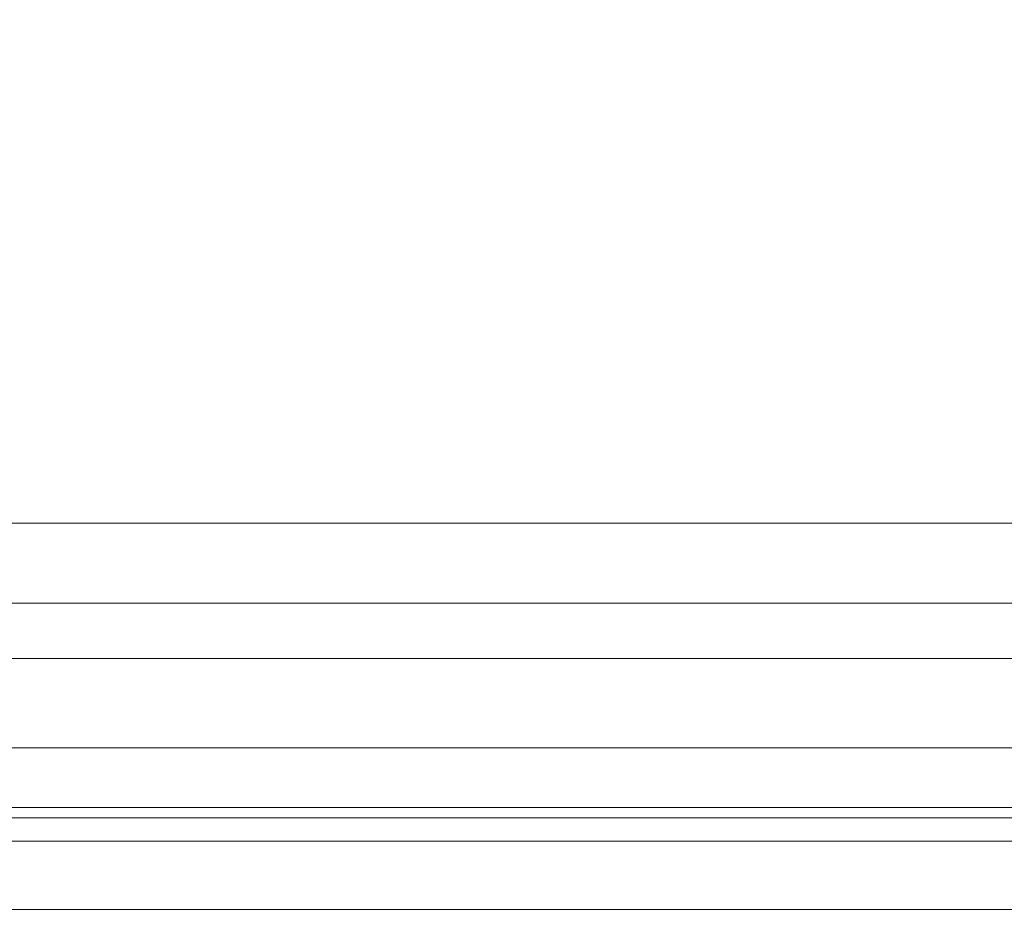
# Model space of a CAD drawing. Units: millimetres. Extents: x 921 to 1333, y 5 to 285.
# Drawn here: x 1180 to 1181, y 200 to 201 of the extents above; entities that cross this region are included whole.
import ezdxf

# ---------------------------------------------------------------- set-up
doc = ezdxf.new("R2010")
doc.units = ezdxf.units.MM
doc.header["$PDSIZE"] = -1
doc.layers.add('DIMENSIONS', color=252, linetype='Continuous')
doc.styles.get("Standard").update_dxf_attribs({"font": 'arial.ttf'})
doc.dimstyles.new('ISO-25 - ab', dxfattribs={"dimtxt": 3, "dimasz": 2.5, "dimexe": 1.25, "dimexo": 0.625, "dimtad": 1, "dimdec": 0, "dimlfac": 30, "dimrnd": 5, "dimzin": 1, "dimtxsty": 'Standard', "dimcen": 2.5, "dimadec": 0, "dimazin": 0, "dimtfac": 1, "dimtdec": 0, "dimtmove": 0, "dimatfit": 3, "dimfxl": 1, "dimlwd": 15, "dimlwe": 15, "dimarcsym": 0})

# ---------------------------------------------------------------- blocks, each defined once
blk = doc.blocks.new('*D51')
at = {"layer": 'Defpoints', "color": 0, "lineweight": 15, "transparency": 16777216}
for p in [(1232.9661, 214.3703), (1149.3821, 196.2724), (1232.9661, 196.2724)]:
    blk.add_point(p, dxfattribs=at)
at = {"layer": 'DIMENSIONS', "color": 0, "lineweight": 15, "transparency": 16777216}
for p, q in [((1149.3821, 196.8974), (1149.3821, 215.6203)), ((1232.9661, 196.8974), (1232.9661, 215.6203)), ((1151.8821, 214.3703), (1230.4661, 214.3703))]:
    blk.add_line(p, q, dxfattribs=at)
for points in [[(1151.8821, 214.7869), (1151.8821, 213.9536), (1149.3821, 214.3703)], [(1230.4661, 214.7869), (1230.4661, 213.9536), (1232.9661, 214.3703)]]:
    blk.add_solid(points, dxfattribs=at)
at = {"layer": 'DIMENSIONS', "color": 0, "lineweight": 15, "transparency": 16777216, "insert": (1191.1741, 216.9178), "char_height": 3, "attachment_point": 5}
blk.add_mtext('2510 [98,7"]', dxfattribs=at)

msp = doc.modelspace()

# ---------------------------------------------------------------- linework, layer by layer
at = {"color": 7, "linetype": 'Continuous', "lineweight": 15}
for p, q in [((1162.1575, 200.332), (1185.1741, 200.332)), ((1162.1575, 200.2153), (1185.1741, 200.2153)), ((1187.2148, 200.1343), (1179.3689, 200.1343)), ((1178.5541, 200.004), (1186.2741, 200.004)), ((1186.2741, 199.9169), (1178.5541, 199.9169)), ((1178.1451, 199.9016), (1204.2032, 199.9016)), ((1178.1451, 199.8676), (1204.2032, 199.8676)), ((1178.1346, 199.7676), (1204.2137, 199.7676))]:
    msp.add_line(p, q, dxfattribs=at)

# ---------------------------------------------------------------- dimensions: what is measured, and where the dimension line sits
at = {"layer": 'DIMENSIONS', "lineweight": 15}
dim = msp.add_linear_dim(base=(1232.9661, 214.3703), p1=(1149.3821, 196.2724), p2=(1232.9661, 196.2724), dimstyle='ISO-25 - ab', dxfattribs=at)
dim.commit()
dim.dimension.update_dxf_attribs({"geometry": '*D51', "text_midpoint": (1191.1741, 216.9178)})

doc.saveas('drawing.dxf')
